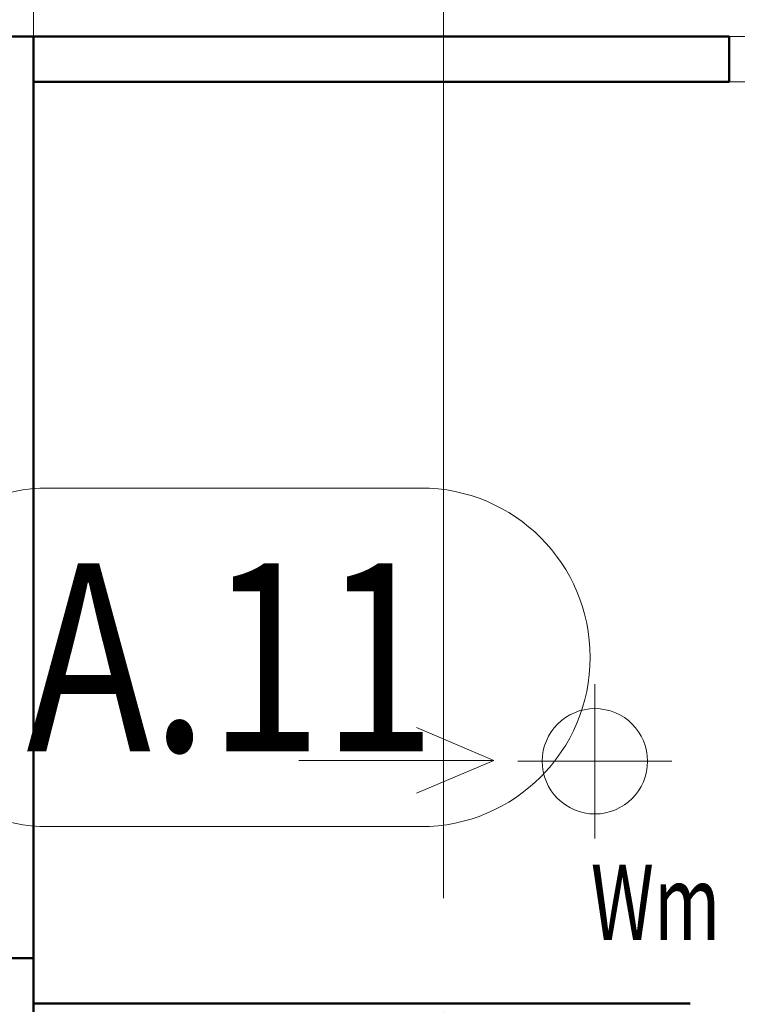
# Model space of a CAD drawing. Units: millimetres. Extents: x -560967 to 699066, y -231154 to 282057.
# Drawn here: x 73023 to 74931, y -5922 to -3305 of the extents above; entities that cross this region are included whole.
import ezdxf
from ezdxf.enums import TextEntityAlignment as Align

# ---------------------------------------------------------------- set-up
doc = ezdxf.new("R2010")
doc.units = ezdxf.units.MM
doc.header["$LTSCALE"] = 100
doc.linetypes.add('ACAD_ISO04W100', pattern=[30, 24, -3, 0, -3])
doc.linetypes.add('HIDDEN', pattern=[9.525, 6.35, -3.175])
for name, color, linetype, lineweight in [('0-OSIE-A-HALA-SYMBOL', 252, 'Continuous', 18), ('0-OSIE-C-SOCJAL', 252, 'ACAD_ISO04W100', 18), ('A-KN-MUR-PRZEKRÓJ', 7, 'Continuous', 50), ('A-KN-ŻB_NIEWIDOCZNE', 87, 'HIDDEN', 9), ('A-ST-DRZWI', 190, 'Continuous', 18), ('WENT_WYPOSAŻENIE', 140, 'Continuous', 18)]:
    doc.layers.add(name, color=color, linetype=linetype, lineweight=lineweight)
doc.styles.add('Simplex 0.7 Italic', font='simplex.shx', dxfattribs={"width": 0.7, "oblique": 10})
doc.styles.add('Verdana 0.8', font='verdana.TTF', dxfattribs={"width": 0.8})

# ---------------------------------------------------------------- blocks, each defined once
blk = doc.blocks.new('O_os1')
blk.add_lwpolyline([(-49.51, -90), (49.51, -90, 1), (49.51, 0), (-49.51, 0, 1)], format="xyb", close=True)

msp = doc.modelspace()

# ---------------------------------------------------------------- linework, layer by layer
at = {"layer": '0-OSIE-C-SOCJAL'}
msp.add_line((74150.3, 2759.9), (74150.3, -12350), dxfattribs=at)
at = {"layer": 'A-KN-MUR-PRZEKRÓJ'}
for p, q in [((72820, -3350), (73060, -3350)), ((74910, -3350), (73060, -3350)), ((73060, -3350), (73060, -5804.5)), ((74910, -3350), (74910, -3470)), ((73060, -3470), (74910, -3470)), ((74805.6, -5920), (73060, -5920))]:
    msp.add_line(p, q, dxfattribs=at)
msp.add_lwpolyline([(72820, -6040), (73060, -6040), (73060, -5800), (72820, -5800)], close=True, dxfattribs=at)
at = {"layer": 'A-KN-ŻB_NIEWIDOCZNE', "ltscale": 0.2}
msp.add_line((73060, -3350), (73060, -1850), dxfattribs=at)
at = {"layer": 'A-ST-DRZWI'}
for p, q in [((74960, -3350), (74910, -3350)), ((74910, -3470), (74960, -3470))]:
    msp.add_line(p, q, dxfattribs=at)
at = {"layer": 'WENT_WYPOSAŻENIE'}
for p, q in [((74552.7, -5481.3), (74552.7, -5071.3)), ((74284.2, -5274.2), (74078, -5186.9)), ((73765.8, -5274.2), (74284.2, -5274.2)), ((74284.2, -5274.2), (74078, -5361.5)), ((74347.7, -5276.3), (74757.7, -5276.3))]:
    msp.add_line(p, q, dxfattribs=at)
msp.add_circle((74552.7, -5276.3), 140, dxfattribs=at)

# ---------------------------------------------------------------- block references
at = {"layer": '0-OSIE-A-HALA-SYMBOL', "color": 221}
ref = msp.add_blockref('O_os1', (73595.1, -4550), dxfattribs=dict(at, xscale=9.999749999999949, yscale=9.999749999999949, zscale=9.999749999999999))
ref.add_attrib('A-99', 'A.11', dxfattribs={"color": 221, "height": 500, "style": 'Verdana 0.8', "width": 0.8}).set_placement((73585.4, -5000), align=Align.MIDDLE_CENTER)

# ---------------------------------------------------------------- texts
at = {"layer": 'WENT_WYPOSAŻENIE', "style": 'Simplex 0.7 Italic', "oblique": 10, "width": 0.7}
msp.add_text('Wm', height=200, rotation=360, dxfattribs=at).set_placement((74541.9, -5751.5))

doc.saveas('drawing.dxf')
